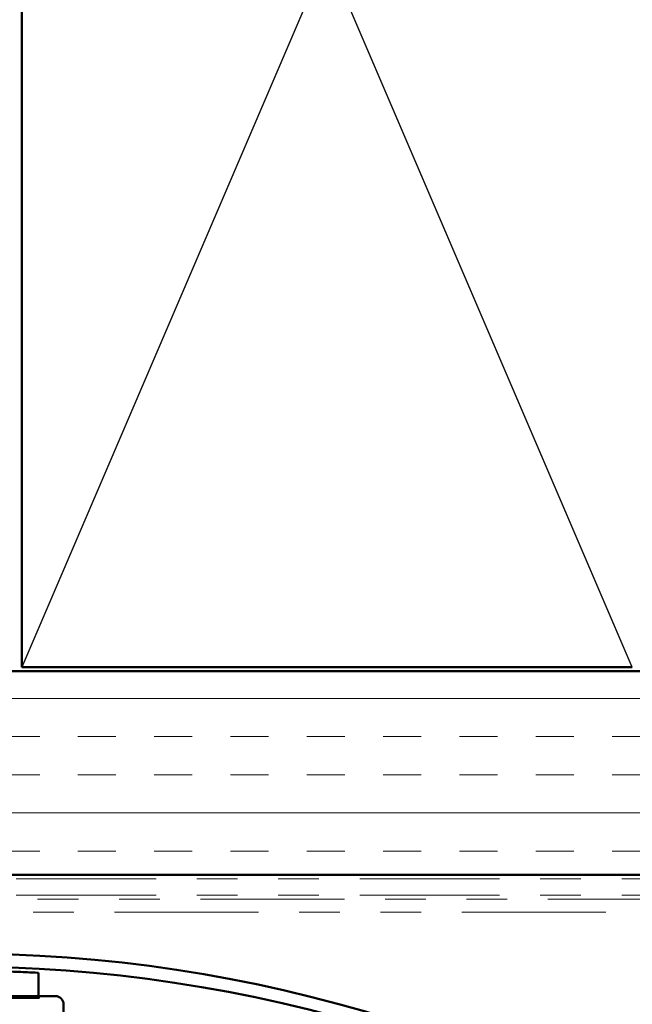
# Model space of a CAD drawing. Units: inches. Extents: x 0.6 to 33.4, y 0.6 to 21.4.
# Drawn here: x 7.7 to 9.2, y 3.2 to 5.6 of the extents above; entities that cross this region are included whole.
import ezdxf

# ---------------------------------------------------------------- set-up
doc = ezdxf.new("R2010")
doc.units = ezdxf.units.IN
doc.header["$LTSCALE"] = 2
doc.header["$MEASUREMENT"] = 0
doc.linetypes.add('DASHED', pattern=[0.2067, 0.1654, -0.0413])
doc.linetypes.add('DOUBLE_DASH_CHAIN', pattern=[1.2403, 0.6614, -0.0827, 0.1654, -0.0827, 0.1654, -0.0827])
for name, color, linetype, lineweight in [('Hatch (ANSI)', 7, 'Continuous', 18), ('Hidden (ANSI)', 7, 'DASHED', 35), ('Sketch Geometry (ANSI)', 7, 'Continuous', 25), ('Visible (ANSI)', 7, 'Continuous', 50)]:
    doc.layers.add(name, color=color, linetype=linetype, lineweight=lineweight)

msp = doc.modelspace()

# ---------------------------------------------------------------- hatches: boundary and pattern name
at = {"layer": 'Hatch (ANSI)', "true_color": 0x804000}
h = msp.add_hatch(dxfattribs=at)
h.set_pattern_fill('INSUL', color=36, scale=0.75, style=0)
h.paths.add_polyline_path([(0.97538, 3.50452), (12.74735, 3.50452), (12.74735, 4.00452), (0.97538, 4.00452)])

# ---------------------------------------------------------------- linework, layer by layer
at = {"layer": 'Hidden (ANSI)', "ltscale": 0.569855}
msp.add_line((7.78053, 3.20102), (7.39953, 3.20102), dxfattribs=at)
at = {"layer": 'Hidden (ANSI)', "ltscale": 0.004662}
for p, q in [((7.77853, 3.20102), (7.77853, 3.20602)), ((7.78053, 3.20602), (7.78053, 3.20102))]:
    msp.add_line(p, q, dxfattribs=at)
at = {"layer": 'Sketch Geometry (ANSI)', "color": 36, "true_color": 0x804000}
for p, q in [((9.23735, 7.51452), (7.73735, 4.01452)), ((9.23735, 4.01452), (7.73735, 7.51452))]:
    msp.add_line(p, q, dxfattribs=at)
at = {"layer": 'Visible (ANSI)', "color": 36, "true_color": 0x804000}
for p, q in [((7.73735, 4.01452), (7.73735, 7.51452)), ((0.97538, 4.00452), (12.74735, 4.00452)), ((9.23735, 4.01452), (7.73735, 4.01452)), ((13.24735, 3.50452), (0.97538, 3.50452))]:
    msp.add_line(p, q, dxfattribs=at)
at = {"layer": 'Visible (ANSI)', "color": 30, "linetype": 'DOUBLE_DASH_CHAIN', "lineweight": 18, "ltscale": 0.259741, "true_color": 0xff8000}
for p, q in [((0.97538, 3.49452), (13.21735, 3.49452)), ((0.97538, 3.45452), (13.21735, 3.45452))]:
    msp.add_line(p, q, dxfattribs=at)
at = {"layer": 'Visible (ANSI)', "color": 30, "linetype": 'DOUBLE_DASH_CHAIN', "lineweight": 18, "ltscale": 0.267416, "true_color": 0xff8000}
for p, q in [((10.23769, 3.44452), (6.25758, 3.44452)), ((6.25758, 3.41252), (10.23769, 3.41252))]:
    msp.add_line(p, q, dxfattribs=at)
at = {"layer": 'Visible (ANSI)'}
for p, q in [((7.77853, 3.20602), (7.77853, 3.2634)), ((7.82003, 3.20602), (7.36003, 3.20602)), ((7.84003, 3.15602), (7.84003, 3.18602))]:
    msp.add_line(p, q, dxfattribs=at)
at = {"layer": 'Visible (ANSI)', "color": 5, "true_color": 0x0000ff}
for radius in [3.516, 3.484]:
    msp.add_arc((7.59003, -0.20548), radius, 55.56061, 126.98, dxfattribs=at)
at = {"layer": 'Visible (ANSI)'}
msp.add_arc((7.82003, 3.18602), 0.02, 0, 90, dxfattribs=at)
msp.add_open_spline([(7.77853, 3.2634), (7.77853, 3.2634), (7.7738, 3.26367), (7.75456, 3.26463), (7.74005, 3.26532), (7.70658, 3.2666), (7.68539, 3.26729), (7.6603, 3.26781), (7.65842, 3.26784), (7.65653, 3.26788)], degree=3, knots=[1.44313458, 1.44313458, 1.44313458, 1.44313458, 1.62352643, 1.62352643, 1.80391828, 1.80391828, 1.98431008, 1.98431008, 1.99882781, 1.99882781, 1.99882781, 1.99882781], dxfattribs=at)

doc.saveas('drawing.dxf')
